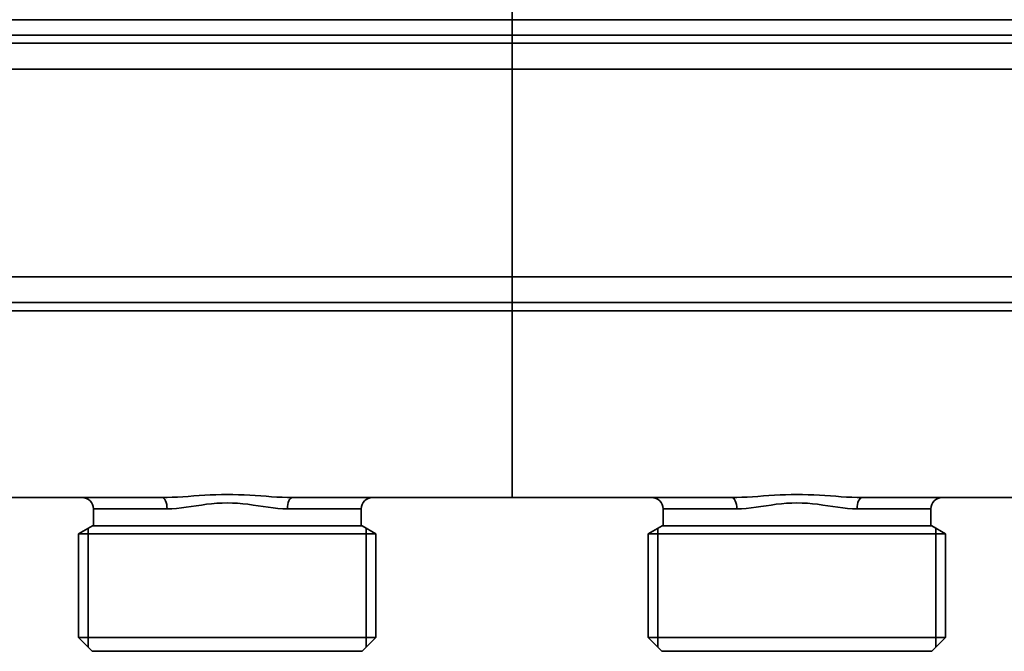
# Model space of a CAD drawing. Extents: x -136 to 7114, y 0 to 1033.
# Drawn here: x 3289 to 3375, y 148 to 204 of the extents above; entities that cross this region are included whole.
import ezdxf

# ---------------------------------------------------------------- set-up
doc = ezdxf.new("R2010")
doc.units = 0
doc.layers.add('AM_0', color=7, linetype='CONTINUOUS', lineweight=50)

# ---------------------------------------------------------------- blocks, each defined once
blk = doc.blocks.new('1009-06-60')
at = {"layer": 'AM_0', "color": 7, "linetype": 'Continuous', "lineweight": 35}
for p, q in [((214, 88.005), (214, 82.79)), ((164, 82.79), (214, 82.79)), ((214, 82.79), (264, 82.79)), ((214, 82.79), (214, 81.444)), ((214, 81.444), (214, 82.79)), ((214, 81.444), (164, 81.444)), ((264, 81.444), (214, 81.444)), ((214, 80.737), (214, 81.444)), ((214, 81.444), (214, 80.737)), ((164, 80.737), (214, 80.737)), ((214, 80.737), (264, 80.737)), ((214, 80.737), (214, 78.46)), ((214, 78.46), (214, 80.737)), ((164, 78.46), (214, 78.46)), ((214, 78.46), (264, 78.46)), ((214, 60.232), (214, 78.46)), ((214, 78.46), (214, 60.232)), ((214, 60.232), (164, 60.232)), ((264, 60.232), (214, 60.232)), ((214, 60.232), (214, 57.955)), ((214, 57.955), (214, 60.232)), ((214, 57.955), (164, 57.955)), ((264, 57.955), (214, 57.955)), ((214, 57.248), (214, 57.955)), ((214, 57.955), (214, 57.248)), ((164, 57.248), (214, 57.248)), ((214, 57.248), (264, 57.248)), ((214, 57.248), (214, 41.139)), ((214, 41.139), (214, 57.248)), ((164, 40.846), (183.272, 40.846)), ((194.728, 40.846), (214, 40.846)), ((214, 40.846), (214, 41.139)), ((214, 41.139), (214, 40.846)), ((214, 40.846), (233.272, 40.846)), ((244.728, 40.846), (264, 40.846)), ((183.721, 39.846), (177.25, 39.846)), ((177.25, 38.346), (177.25, 39.846)), ((200.75, 39.846), (194.279, 39.846)), ((200.75, 38.346), (200.75, 39.846)), ((233.721, 39.846), (227.25, 39.846)), ((227.25, 38.346), (227.25, 39.846)), ((250.75, 39.846), (244.279, 39.846)), ((250.75, 38.346), (250.75, 39.846)), ((175.95, 37.646), (177.162, 38.346)), ((176.8, 38.137), (176.8, 27.696)), ((200.838, 38.346), (177.162, 38.346)), ((202.05, 37.646), (200.838, 38.346)), ((201.2, 38.137), (201.2, 27.696)), ((225.95, 37.646), (227.162, 38.346)), ((226.8, 38.137), (226.8, 27.696)), ((250.838, 38.346), (227.162, 38.346)), ((252.05, 37.646), (250.838, 38.346)), ((251.2, 38.137), (251.2, 27.696)), ((175.95, 37.646), (202.05, 37.646)), ((175.95, 28.546), (175.95, 37.646)), ((202.05, 28.546), (202.05, 37.646)), ((225.95, 37.646), (252.05, 37.646)), ((225.95, 28.546), (225.95, 37.646)), ((252.05, 28.546), (252.05, 37.646)), ((175.95, 28.546), (202.05, 28.546)), ((177.15, 27.346), (175.95, 28.546)), ((200.85, 27.346), (202.05, 28.546)), ((225.95, 28.546), (252.05, 28.546)), ((227.15, 27.346), (225.95, 28.546)), ((250.85, 27.346), (252.05, 28.546)), ((177.15, 27.346), (178.3, 27.346)), ((199.7, 27.346), (178.3, 27.346)), ((199.7, 27.346), (200.85, 27.346)), ((227.15, 27.346), (228.3, 27.346)), ((249.7, 27.346), (228.3, 27.346)), ((249.7, 27.346), (250.85, 27.346))]:
    blk.add_line(p, q, dxfattribs=at)
for points in [[(194.728, 40.846), (194.28, 40.852), (193.825, 40.867), (193.362, 40.891), (192.893, 40.919), (192.419, 40.951), (191.941, 40.985), (191.458, 41.018), (190.972, 41.048), (190.483, 41.073), (189.99, 41.091), (189.495, 41.103), (188.998, 41.107), (188.502, 41.104), (188.007, 41.093), (187.514, 41.074), (187.024, 41.048), (186.538, 41.017), (186.055, 40.984), (185.577, 40.95), (185.103, 40.918), (184.635, 40.89), (184.174, 40.867), (183.719, 40.852), (183.272, 40.846)], [(244.728, 40.846), (244.28, 40.852), (243.825, 40.867), (243.362, 40.891), (242.893, 40.919), (242.419, 40.951), (241.941, 40.985), (241.458, 41.018), (240.972, 41.048), (240.483, 41.073), (239.99, 41.091), (239.495, 41.103), (238.998, 41.107), (238.502, 41.104), (238.007, 41.093), (237.514, 41.074), (237.024, 41.048), (236.538, 41.017), (236.055, 40.984), (235.577, 40.95), (235.103, 40.918), (234.635, 40.89), (234.174, 40.867), (233.719, 40.852), (233.272, 40.846)], [(183.721, 39.846), (184.133, 39.857), (184.552, 39.887), (184.978, 39.933), (185.409, 39.99), (185.845, 40.054), (186.286, 40.122), (186.731, 40.188), (187.179, 40.25), (187.631, 40.302), (188.085, 40.34), (188.541, 40.361), (188.999, 40.368), (189.456, 40.359), (189.912, 40.337), (190.366, 40.3), (190.818, 40.25), (191.266, 40.189), (191.71, 40.123), (192.151, 40.056), (192.587, 39.992), (193.02, 39.935), (193.446, 39.889), (193.866, 39.858), (194.279, 39.846)], [(233.721, 39.846), (234.133, 39.857), (234.552, 39.887), (234.978, 39.933), (235.409, 39.99), (235.845, 40.054), (236.286, 40.122), (236.731, 40.188), (237.179, 40.25), (237.631, 40.302), (238.085, 40.34), (238.541, 40.361), (238.999, 40.368), (239.456, 40.359), (239.912, 40.337), (240.366, 40.3), (240.818, 40.25), (241.266, 40.189), (241.71, 40.123), (242.151, 40.056), (242.587, 39.992), (243.02, 39.935), (243.446, 39.889), (243.866, 39.858), (244.279, 39.846)]]:
    blk.add_lwpolyline(points, dxfattribs=at)
for centre, start, end in [((176.25, 39.846), 0, 90), ((201.75, 39.846), 90, 180), ((226.25, 39.846), 0, 90), ((251.75, 39.846), 90, 180)]:
    blk.add_arc(centre, 1, start, end, dxfattribs=at)
for centre, start_param, end_param in [((183.272, 39.846), 4.712389, 6.283185), ((194.728, 39.846), 0, 1.570796), ((233.272, 39.846), 4.712389, 6.283185), ((244.728, 39.846), 0, 1.570796)]:
    blk.add_ellipse(centre, major_axis=(0, 1), ratio=0.449259, start_param=start_param, end_param=end_param, dxfattribs=at)

msp = doc.modelspace()

# ---------------------------------------------------------------- block references
at = {"layer": 'AM_0'}
msp.add_blockref('1009-06-60', (3118.13, 121.123), dxfattribs=at)

doc.saveas('drawing.dxf')
